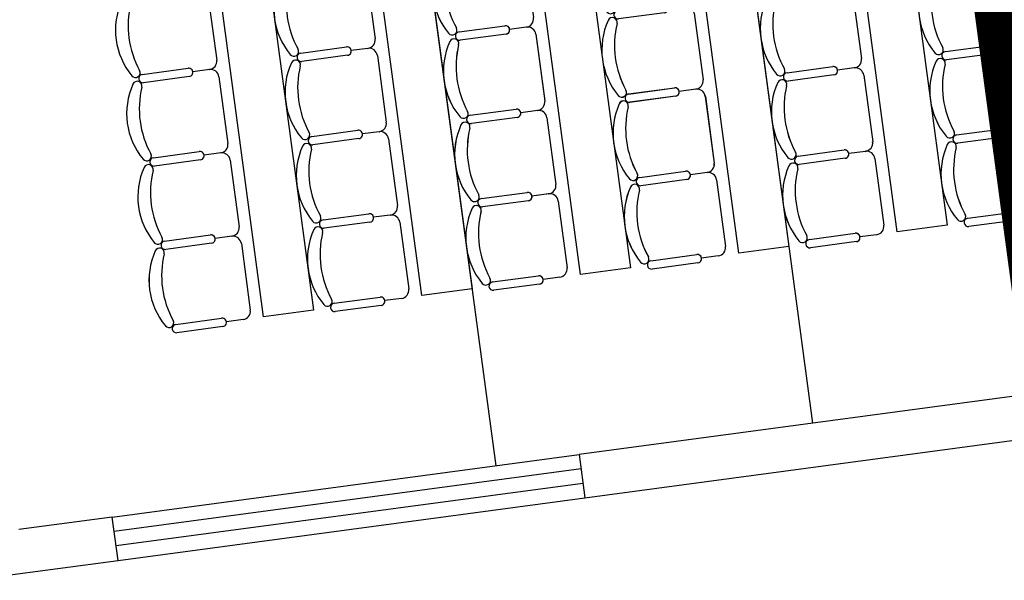
# Model space of a CAD drawing. Units: millimetres. Extents: x 744 to 527432852, y 866 to 3243168346.
# Drawn here: x 525257198 to 525263051, y 3242751739 to 3242755072 of the extents above; entities that cross this region are included whole.
import ezdxf

# ---------------------------------------------------------------- set-up
doc = ezdxf.new("R2010")
doc.units = ezdxf.units.MM
doc.header["$LTSCALE"] = 1000
doc.linetypes.add('DASH', pattern=[0.35, 0.25, -0.1])
for name, color, linetype in [('01LS-临时填充', 251, 'Continuous'), ('la-建筑', 250, 'Continuous'), ('la-总图字体', 4, 'Continuous'), ('la-植物', 95, 'Continuous')]:
    doc.layers.add(name, color=color, linetype=linetype)
doc.styles.add('dim_font', font='SIMPLEX.shx', dxfattribs={"width": 0.8})
doc.styles.get("Standard").update_dxf_attribs({"font": 'simhei.ttf'})

# ---------------------------------------------------------------- blocks, each defined once
blk = doc.blocks.new('A$C7bf83889')
for p, q in [((-450, 275), (-175, 275)), ((-50, 250), (-150, 250)), ((-175, 225), (-450, 225)), ((0, 200), (0, -200)), ((-450, -225), (-175, -225)), ((-175, -275), (-450, -275)), ((-50, -250), (-150, -250))]:
    blk.add_line(p, q)
for centre, radius, start, end in [((-488.7, 210.2), 28.1, 338.76069, 148.10921), ((-450, 250), 25, 90, 270), ((-175, 250), 25, 270, 90), ((-50, 200), 50, 0, 90), ((-150.9, 0), 425.9, 148.10921, 211.89079), ((52.1, 0), 552.1, 158.76069, 201.23931), ((-488.7, -210.2), 28.1, 211.89079, 21.23931), ((-450, -250), 25, 90, 270), ((-175, -250), 25, 270, 90), ((-50, -200), 50, 270, 0)]:
    blk.add_arc(centre, radius, start, end)
blk = doc.blocks.new('A$C79EF6DA1')
at = {"layer": 'la-建筑'}
for p, q in [((56900, 58007.9), (56900, 49887.9)), ((58800, 58007.9), (58800, 49887.9)), ((54600, 49887.9), (54040, 49887.9)), ((54600, 49627.9), (54600, 49887.9)), ((54600, 49887.9), (57400, 49887.9)), ((54600, 49627.9), (54600, 49887.9)), ((60225, 49887.9), (57400, 49887.9)), ((57400, 49887.9), (57400, 49627.9)), ((57400, 49887.9), (57400, 49627.9)), ((57400, 49801.3), (54600, 49801.3)), ((57400, 49714.6), (54600, 49714.6)), ((53780, 49627.9), (54600, 49627.9)), ((54600, 49627.9), (57400, 49627.9)), ((57400, 49627.9), (60225, 49627.9))]:
    blk.add_line(p, q, dxfattribs=at)
for points in [[(55650, 56947.9), (55950, 56947.9), (55950, 50947.9), (55650, 50947.9)], [(56600, 56947.9), (56900, 56947.9), (56900, 50947.9), (56600, 50947.9)], [(57550, 56947.9), (57850, 56947.9), (57850, 50947.9), (57550, 50947.9)], [(58500, 56947.9), (58800, 56947.9), (58800, 50947.9), (58500, 50947.9)], [(59450, 56947.9), (59750, 56947.9), (59750, 50947.9), (59450, 50947.9)]]:
    blk.add_lwpolyline(points, close=True, dxfattribs=at)
for p in [(55576.8, 52697.9), (56526.8, 52697.9), (57476.8, 52697.9), (58426.8, 52697.9), (55576.8, 52197.9), (56526.8, 52197.9), (57476.8, 52197.9), (58426.8, 52197.9), (59376.8, 52197.9), (60326.8, 52197.9), (55576.8, 51697.9), (56526.8, 51697.9), (57476.8, 51697.9), (58426.8, 51697.9), (59376.8, 51697.9), (60326.8, 51697.9), (55576.8, 51197.9), (56526.8, 51197.9), (57476.8, 51197.9), (58426.8, 51197.9), (59376.8, 51197.9), (60326.8, 51197.9)]:
    blk.add_blockref('A$C7bf83889', p, dxfattribs=at)
at = {"layer": 'la-建筑', "style": 'dim_font', "width": 0.8, "flags": 9}
for tag, p in [('XSIZE', (52479, 141799.2)), ('YSIZE', (52479.7, 141799.2)), ('XSIZE', (70479, 141799.2)), ('YSIZE', (70479.7, 141799.2)), ('XSIZE', (52479, 100199.2)), ('YSIZE', (52479.7, 100199.2)), ('XSIZE', (70479, 100199.2)), ('YSIZE', (70479.7, 100199.2)), ('XSIZE', (52479, 58499.2)), ('YSIZE', (52479.7, 58499.2)), ('XSIZE', (70479, 58499.2)), ('YSIZE', (70479.7, 58499.2)), ('XSIZE', (68979, 16799.2)), ('YSIZE', (68979.7, 16799.2)), ('XSIZE', (80979, 16799.2)), ('YSIZE', (80979.7, 16799.2)), ('XSIZE', (86979, 16799.2)), ('YSIZE', (86979.7, 16799.2)), ('XSIZE', (97052, 16749.5)), ('YSIZE', (97052.7, 16749.5))]:
    blk.add_attdef(tag, p, '', height=0.5, dxfattribs=at)
at = {"layer": 'la-建筑', "text_generation_flag": 4, "width": 0.8, "flags": 9}
for tag, p in [('ZSIZE', (68274.7, 138058.3, -80)), ('XSIZE', (68274.7, 138058.3, -80)), ('YSIZE', (68274.6, 138058.3, -80)), ('ZSIZE', (68274.7, 96358.3, -80)), ('XSIZE', (68274.7, 96358.3, -80)), ('YSIZE', (68274.6, 96358.3, -80)), ('ZSIZE', (68274.7, 54658.3, -80)), ('XSIZE', (68274.7, 54658.3, -80)), ('YSIZE', (68274.6, 54658.3, -80))]:
    blk.add_attdef(tag, p, '', height=0.63, rotation=180, dxfattribs=at)

msp = doc.modelspace()

# ---------------------------------------------------------------- hatches: boundary and pattern name
at = {"layer": '01LS-临时填充'}
h = msp.add_hatch(dxfattribs=at)
h.set_pattern_fill('混凝土', color=8, scale=500, style=0)
h.set_pattern_definition([(50, (525247251.2, 3242722437.8), (3586.3, -313.76), [375, -4125]), (355, (525247251.2, 3242722438), (-693.76, 3760.96), [300, -3300]), (100.4514, (525247550, 3242722411.7), (2892.55, 3447.2), [318.7, -3505.71]), (46.184, (525247251.2, 3242723438), (5336.2, -827.6), [562.5, -6187.5]), (96.6356, (525247696, 3242723369), (4673.3, 4870.6), [478.05, -5258.56]), (351.184, (525247251, 3242723438), (4673.3, 4870.6), [450, -4950]), (21, (525247751.2, 3242723187.8), (2984.54, -2013.1), [375, -4125]), (326, (525247751.2, 3242723188), (1216.58, 3625.75), [300, -3300]), (71.4514, (525248000, 3242723020), (4201.11, 1612.65), [318.7, -3505.71]), (37.5, (525247251.2, 3242722437.8), (60.8, 1664.47), [0, -3260, 0, -3350, 0, -3312.5]), (7.5, (525247251.2, 3242722437.8), (1315.348, 1972.06), [0, -1910, 0, -3185, 0, -1262.5]), (327.5, (525246136.2, 3242722437.8), (2669.112, -112.774), [0, -1250, 0, -3900, 0, -5175]), (317.5, (525245636.2, 3242722437.8), (2915.93, 500.525), [0, -1625, 0, -2590, 0, -3675])])
edge = h.paths.add_edge_path()
edge.add_line((525291209.8, 3242752001.7), (525298375.3, 3242752962.6))
edge.add_line((525298375.3, 3242752962.6), (525298263.7, 3242753795.1))
edge.add_line((525298263.7, 3242753795.1), (525298759.6, 3242753861.6))
edge.add_line((525298759.6, 3242753861.6), (525298738.3, 3242754020.2))
edge.add_line((525298738.3, 3242754020.2), (525299627.3, 3242754204))
edge.add_line((525299627.3, 3242754204), (525299839.5, 3242753226.8))
edge.add_line((525299839.5, 3242753226.8), (525302634.3, 3242753833.6))
edge.add_line((525302634.3, 3242753833.6), (525302422.1, 3242754810.9))
edge.add_line((525302422.1, 3242754810.9), (525311260.8, 3242756730))
edge.add_line((525301963.4, 3242743444.7), (525304758.4, 3242744051.5))
edge.add_line((525304758.4, 3242744051.5), (525304970.5, 3242743074.3))
edge.add_line((525304970.5, 3242743074.3), (525305459.1, 3242743180.4))
edge.add_line((525305459.1, 3242743180.4), (525305486.7, 3242743053.4))
edge.add_line((525305486.7, 3242743053.4), (525312746.6, 3242744617.9))
edge.add_line((525311189, 3242744291.6), (525312746.6, 3242744617.9))
edge.add_arc((525307216.2, 3242737473.5), 9034.8, 16.15481, 52.25683, ccw=False)
edge.add_line((525315894.3, 3242739987.3), (525311446.4, 3242760471.8))
edge.add_arc((525302326.5, 3242759048.8), 9230.3, -14.54946, 8.86842, ccw=False)
edge.add_line((525255033.6, 3242747150.5), (525259139.7, 3242747701.2))
edge.add_arc((525259246, 3242746908.3), 800, 54.78783, 97.63768, ccw=False)
edge.add_line((525259707.3, 3242747561.9), (525265395.8, 3242743547.2))
edge.add_arc((525266549, 3242745181.3), 2000, 234.78783, 306.3784)
edge.add_line((525267735.2, 3242743571.1), (525276337.1, 3242749907.9))
edge.add_arc((525276811.6, 3242749263.8), 800, 97.63768, 126.3784, ccw=False)
edge.add_line((525276705.2, 3242750056.7), (525291209.8, 3242752001.7))
edge.add_line((525255033.6, 3242747150.5), (525251495.3, 3242746676.1))
edge.add_line((525251495.3, 3242746676.1), (525251402.3, 3242747369.9))
edge.add_line((525251402.3, 3242747369.9), (525250906.7, 3242747303.4))
edge.add_line((525250906.7, 3242747303.4), (525250866.8, 3242747600.7))
edge.add_line((525250866.8, 3242747600.7), (525247269, 3242747118.3))
edge.add_line((525247269, 3242747118.3), (525247308.9, 3242746820.9))
edge.add_line((525247308.9, 3242746820.9), (525247251.2, 3242746672))
edge.add_line((525247251.2, 3242746672), (525247324.6, 3242746177.3))
edge.add_line((525247324.6, 3242746177.3), (525248335.5, 3242746312.9))
edge.add_line((525248335.5, 3242746312.9), (525248839.3, 3242742556.5))
edge.add_line((525248839.3, 3242742556.5), (525247828.3, 3242742420.9))
edge.add_line((525247828.3, 3242742420.9), (525248409.1, 3242738089.7))
edge.add_line((525248409.1, 3242738089.7), (525253268.8, 3242738741.4))
edge.add_arc((525253534.6, 3242736759.1), 2000, 54.78783, 97.63762, ccw=False)
edge.add_line((525254687.8, 3242738393.2), (525258852, 3242735454.3))
edge.add_line((525258852, 3242735454.3), (525263312.1, 3242736052.4))
edge.add_line((525263312.1, 3242736052.4), (525263878.3, 3242731830.2))
edge.add_line((525263878.1, 3242731830.3), (525276981, 3242722583.1))
edge.add_arc((525277442.3, 3242723236.7), 800, 234.78791, 277.63769)
edge.add_line((525277548.6, 3242722443.8), (525290184.2, 3242724138.2))
edge.add_arc((525290051.3, 3242725129.3), 1000, 277.63768, 318.55035)
edge.add_line((525290800.8, 3242724467.4), (525301139.5, 3242736173.8))
edge.add_arc((525300390, 3242736835.8), 1000, 318.55035, 372.25068)
edge.add_line((525301367.2, 3242737047.9), (525300279.8, 3242742055.8))
edge.add_arc((525301257, 3242742268), 1000, 102.25054, 192.25067, ccw=False)
edge.add_line((525301044.8, 3242743245.3), (525301963.4, 3242743444.7))
edge.add_arc((525281850.9, 3242729128.7), 1000, 126.3784, 234.78783)
edge.add_line((525281274.3, 3242728311.7), (525285214.4, 3242725531))
edge.add_arc((525285791, 3242726348.1), 1000, 234.78783, 318.55035)
edge.add_line((525286540.5, 3242725686.1), (525297389.5, 3242737970.4))
edge.add_arc((525296640, 3242738632.3), 1000, 318.55035, 414.78783)
edge.add_line((525297216.6, 3242739449.4), (525296252.1, 3242740130.1))
edge.add_arc((525295675.5, 3242739313), 1000, 54.78783, 126.3784)
edge.add_line((525295082.4, 3242740118.1), (525284598.4, 3242732394.8))
edge.add_arc((525291370, 3242742351.6), 1000, 306.37839, 414.78781)
edge.add_line((525291963.1, 3242741546.4), (525278138.6, 3242731362.1))
edge.add_arc((525277545.5, 3242732167.3), 1000, 234.78781, 306.37839)
edge.add_line((525276968.9, 3242731350.2), (525268358, 3242737427.3))
edge.add_arc((525268934.6, 3242738244.3), 1000, 126.37839, 234.78781)
edge.add_line((525268341.5, 3242739049.4), (525282166, 3242749233.7))
edge.add_arc((525282759.1, 3242748428.6), 1000, 54.78781, 126.37839)
edge.add_line((525283335.8, 3242749245.6), (525291946.6, 3242743168.6))
at = {"layer": 'la-植物'}
h = msp.add_hatch(dxfattribs=at)
h.set_pattern_fill('GRASS', color=8, scale=300, angle=277.63768)
h.set_pattern_definition([(7.6377, (525254922, 3242743381.4), (513.797, 672.935), [158.748, -1038.606]), (322.6377, (525254922, 3242743381.4), (513.797, 672.936), [158.748, -687.91]), (52.6377, (525254922, 3242743381.4), (-672.936, 513.797), [158.748, -687.91])])
edge = h.paths.add_edge_path()
edge.add_line((525255007.1, 3242747348.8), (525254922, 3242747983.1))
edge.add_line((525254922, 3242747983.1), (525255417.6, 3242748049.5))
edge.add_line((525255417.6, 3242748049.5), (525255396.3, 3242748208.1))
edge.add_line((525255396.3, 3242748208.1), (525263820.9, 3242749337.8))
edge.add_line((525263820.9, 3242749337.8), (525263842.1, 3242749179.3))
edge.add_line((525263842.1, 3242749179.3), (525264337.7, 3242749245.7))
edge.add_line((525264337.7, 3242749245.7), (525264316.4, 3242749404.3))
edge.add_line((525264316.4, 3242749404.3), (525272741, 3242750534))
edge.add_line((525272741, 3242750534), (525272762.3, 3242750375.4))
edge.add_line((525272762.3, 3242750375.4), (525273257.9, 3242750441.9))
edge.add_line((525273257.9, 3242750441.9), (525273236.6, 3242750600.5))
edge.add_line((525273236.6, 3242750600.5), (525281661.2, 3242751730.2))
edge.add_line((525281661.2, 3242751730.2), (525281682.5, 3242751571.6))
edge.add_line((525281682.5, 3242751571.6), (525282178, 3242751638.1))
edge.add_line((525282178, 3242751638.1), (525282156.8, 3242751796.7))
edge.add_line((525282156.8, 3242751796.7), (525290581.3, 3242752926.4))
edge.add_line((525290581.3, 3242752926.4), (525290602.6, 3242752767.8))
edge.add_line((525290602.6, 3242752767.8), (525291098.2, 3242752834.2))
edge.add_line((525291098.2, 3242752834.2), (525291183.2, 3242752199.9))
edge.add_line((525255007.1, 3242747348.8), (525259190.9, 3242747909.8))
edge.add_arc((525259297.2, 3242747116.9), 800, 54.78783, 97.63768, ccw=False)
edge.add_line((525259758.5, 3242747770.5), (525265511.1, 3242743710.6))
edge.add_arc((525266549, 3242745181.3), 1800, 234.78783, 306.3784)
edge.add_line((525267616.6, 3242743732.1), (525276424.7, 3242750220.8))
edge.add_line((525291183.2, 3242752199.9), (525276424.7, 3242750220.8))

# ---------------------------------------------------------------- linework, layer by layer
at = {"layer": 'la-建筑', "color": 8}
for p, q in [((525262148.7, 3242755237.9, 0), (525262201.8, 3242754841.5, 0)), ((525261207.1, 3242755111.7, 0), (525261260.2, 3242754715.2, 0)), ((525259809.5, 3242754999.9, 0), (525260082.1, 3242755036.5, 0)), ((525259809.5, 3242754999.9, 0), (525260082.1, 3242755036.5, 0)), ((525260088.7, 3242754986.9, 0), (525259816.2, 3242754950.4, 0)), ((525260088.7, 3242754986.9, 0), (525259816.2, 3242754950.4, 0)), ((525260209.3, 3242755028.3, 0), (525260110.2, 3242755015, 0)), ((525260209.3, 3242755028.3, 0), (525260110.2, 3242755015, 0)), ((525260265.5, 3242754985.4, 0), (525260318.7, 3242754589, 0)), ((525262700.7, 3242754883.2, 0), (525262973.3, 3242754919.7, 0)), ((525262700.7, 3242754883.2, 0), (525262973.3, 3242754919.7, 0)), ((525262979.9, 3242754870.2, 0), (525262707.3, 3242754833.6, 0)), ((525262979.9, 3242754870.2, 0), (525262707.3, 3242754833.6, 0)), ((525263100.5, 3242754911.5, 0), (525263001.4, 3242754898.3, 0)), ((525263100.5, 3242754911.5, 0), (525263001.4, 3242754898.3, 0)), ((525261759.1, 3242754756.9, 0), (525262031.7, 3242754793.5, 0)), ((525261759.1, 3242754756.9, 0), (525262031.7, 3242754793.5, 0)), ((525262038.3, 3242754743.9, 0), (525261765.8, 3242754707.3, 0)), ((525262038.3, 3242754743.9, 0), (525261765.8, 3242754707.3, 0)), ((525262158.9, 3242754785.3, 0), (525262059.8, 3242754772, 0)), ((525262158.9, 3242754785.3, 0), (525262059.8, 3242754772, 0)), ((525262215.1, 3242754742.4, 0), (525262268.3, 3242754345.9, 0)), ((525260817.6, 3242754630.6, 0), (525261090.1, 3242754667.2, 0)), ((525260817.6, 3242754630.6, 0), (525261090.1, 3242754667.2, 0)), ((525261217.3, 3242754659, 0), (525261118.2, 3242754645.7, 0)), ((525261217.3, 3242754659, 0), (525261118.2, 3242754645.7, 0)), ((525261096.8, 3242754617.6, 0), (525260824.2, 3242754581.1, 0)), ((525261096.8, 3242754617.6, 0), (525260824.2, 3242754581.1, 0)), ((525261273.5, 3242754616.1, 0), (525261326.7, 3242754219.7, 0)), ((525259876, 3242754504.4, 0), (525260148.5, 3242754540.9, 0)), ((525259876, 3242754504.4, 0), (525260148.5, 3242754540.9, 0)), ((525260275.8, 3242754532.8, 0), (525260176.6, 3242754519.5, 0)), ((525260275.8, 3242754532.8, 0), (525260176.6, 3242754519.5, 0)), ((525260155.2, 3242754491.4, 0), (525259882.6, 3242754454.8, 0)), ((525260155.2, 3242754491.4, 0), (525259882.6, 3242754454.8, 0)), ((525260332, 3242754489.9, 0), (525260385.1, 3242754093.4, 0)), ((525262767.2, 3242754387.6, 0), (525263039.7, 3242754424.2, 0)), ((525262767.2, 3242754387.6, 0), (525263039.7, 3242754424.2, 0)), ((525263046.4, 3242754374.6, 0), (525262773.8, 3242754338, 0)), ((525263046.4, 3242754374.6, 0), (525262773.8, 3242754338, 0)), ((525261825.6, 3242754261.3, 0), (525262098.1, 3242754297.9, 0)), ((525261825.6, 3242754261.3, 0), (525262098.1, 3242754297.9, 0)), ((525262225.4, 3242754289.7, 0), (525262126.2, 3242754276.4, 0)), ((525262225.4, 3242754289.7, 0), (525262126.2, 3242754276.4, 0)), ((525262104.8, 3242754248.3, 0), (525261832.2, 3242754211.8, 0)), ((525262104.8, 3242754248.3, 0), (525261832.2, 3242754211.8, 0)), ((525262281.6, 3242754246.8, 0), (525262334.7, 3242753850.4, 0)), ((525260884, 3242754135.1, 0), (525261156.6, 3242754171.6, 0)), ((525260884, 3242754135.1, 0), (525261156.6, 3242754171.6, 0)), ((525261283.8, 3242754163.5, 0), (525261184.7, 3242754150.2, 0)), ((525261283.8, 3242754163.5, 0), (525261184.7, 3242754150.2, 0)), ((525261163.2, 3242754122.1, 0), (525260890.7, 3242754085.5, 0)), ((525261163.2, 3242754122.1, 0), (525260890.7, 3242754085.5, 0)), ((525261340, 3242754120.5, 0), (525261393.2, 3242753724.1, 0)), ((525259942.4, 3242754008.8, 0), (525260215, 3242754045.4, 0)), ((525259942.4, 3242754008.8, 0), (525260215, 3242754045.4, 0)), ((525260342.2, 3242754037.2, 0), (525260243.1, 3242754023.9, 0)), ((525260342.2, 3242754037.2, 0), (525260243.1, 3242754023.9, 0)), ((525260221.6, 3242753995.8, 0), (525259949.1, 3242753959.3, 0)), ((525260221.6, 3242753995.8, 0), (525259949.1, 3242753959.3, 0)), ((525260398.4, 3242753994.3, 0), (525260451.6, 3242753597.8, 0)), ((525262833.6, 3242753892, 0), (525263106.2, 3242753928.6, 0)), ((525263112.8, 3242753879, 0), (525262840.3, 3242753842.5, 0)), ((525261892, 3242753765.8, 0), (525262164.6, 3242753802.3, 0)), ((525258059.3, 3242753756.3), (525258331.9, 3242753792.8)), ((525258459.1, 3242753784.7), (525258360, 3242753771.4)), ((525262171.2, 3242753752.8, 0), (525261898.7, 3242753716.2, 0)), ((525262291.8, 3242753794.2, 0), (525262192.7, 3242753780.9, 0)), ((525258515.3, 3242753741.8), (525258568.4, 3242753345.3)), ((525260950.5, 3242753639.5, 0), (525261223, 3242753676.1, 0)), ((525261229.7, 3242753626.5, 0), (525260957.1, 3242753590, 0)), ((525261350.2, 3242753667.9, 0), (525261251.1, 3242753654.6, 0)), ((525260008.9, 3242753513.2, 0), (525260281.5, 3242753549.8, 0)), ((525260408.7, 3242753541.6, 0), (525260309.6, 3242753528.3, 0)), ((525260288.1, 3242753500.2, 0), (525260015.5, 3242753463.7, 0))]:
    msp.add_line(p, q, dxfattribs=at)
for centre, radius, start, end in [((525260076.1, 3242755262.7, 0), 425.9, 155.74688, 219.52848), ((525260277.3, 3242755289.7, 0), 552.1, 166.39836, 208.87699), ((525262967.3, 3242755145.9, 0), 425.9, 155.74688, 219.52848), ((525263168.4, 3242755172.9, 0), 552.1, 166.39836, 208.87699), ((525262025.7, 3242755019.7, 0), 425.9, 155.74688, 219.52848), ((525262226.9, 3242755046.6, 0), 552.1, 166.39836, 208.87699), ((525260085.4, 3242755011.7, 0), 25, 277.63768, 97.63768), ((525260085.4, 3242755011.7, 0), 25, 277.63768, 97.63768), ((525260202.7, 3242755077.9, 0), 50, 277.63768, 7.63769), ((525261084.1, 3242754893.4, 0), 425.9, 155.74688, 219.52848), ((525260721.4, 3242755056.8, 0), 28.1, 346.39836, 155.74688), ((525261285.3, 3242754920.4, 0), 552.1, 166.39836, 208.87699), ((525259769.2, 3242755009.5, 0), 28.1, 219.52848, 28.87699), ((525259812.9, 3242754975.2, 0), 25, 97.63768, 277.63768), ((525259812.9, 3242754975.2, 0), 25, 97.63768, 277.63768), ((525260216, 3242754978.8, 0), 50, 7.63769, 97.63768), ((525260142.5, 3242754767.1, 0), 425.9, 155.74688, 219.52848), ((525259779.8, 3242754930.5, 0), 28.1, 346.39836, 155.74688), ((525260343.7, 3242754794.1, 0), 552.1, 166.39836, 208.87699), ((525262976.6, 3242754894.9, 0), 25, 277.63768, 97.63768), ((525262976.6, 3242754894.9, 0), 25, 277.63768, 97.63768), ((525262660.4, 3242754892.7, 0), 28.1, 219.52848, 28.87699), ((525262704, 3242754858.4, 0), 25, 97.63768, 277.63768), ((525262704, 3242754858.4, 0), 25, 97.63768, 277.63768), ((525262152.3, 3242754834.8, 0), 50, 277.63768, 7.63769), ((525263033.7, 3242754650.4, 0), 425.9, 155.74688, 219.52848), ((525262671, 3242754813.8, 0), 28.1, 346.39836, 155.74688), ((525263234.9, 3242754677.3, 0), 552.1, 166.39836, 208.87699), ((525261718.8, 3242754766.5, 0), 28.1, 219.52848, 28.87699), ((525261762.5, 3242754732.1, 0), 25, 97.63768, 277.63768), ((525261762.5, 3242754732.1, 0), 25, 97.63768, 277.63768), ((525262035, 3242754768.7, 0), 25, 277.63768, 97.63768), ((525262035, 3242754768.7, 0), 25, 277.63768, 97.63768), ((525262165.6, 3242754735.7, 0), 50, 7.63769, 97.63768), ((525261210.7, 3242754708.6, 0), 50, 277.63768, 7.63769), ((525262092.1, 3242754524.1, 0), 425.9, 155.74688, 219.52848), ((525261729.4, 3242754687.5, 0), 28.1, 346.39836, 155.74688), ((525262293.3, 3242754551.1, 0), 552.1, 166.39836, 208.87699), ((525260777.3, 3242754640.2, 0), 28.1, 219.52848, 28.87699), ((525260820.9, 3242754605.9, 0), 25, 97.63768, 277.63768), ((525260820.9, 3242754605.9, 0), 25, 97.63768, 277.63768), ((525261093.4, 3242754642.4, 0), 25, 277.63768, 97.63768), ((525261093.4, 3242754642.4, 0), 25, 277.63768, 97.63768), ((525261224, 3242754609.5, 0), 50, 7.63769, 97.63768), ((525260269.1, 3242754582.3, 0), 50, 277.63768, 7.63769), ((525261150.6, 3242754397.8, 0), 425.9, 155.74688, 219.52848), ((525260787.9, 3242754561.2, 0), 28.1, 346.39836, 155.74688), ((525259835.7, 3242754513.9, 0), 28.1, 219.52848, 28.87699), ((525259879.3, 3242754479.6, 0), 25, 97.63768, 277.63768), ((525259879.3, 3242754479.6, 0), 25, 97.63768, 277.63768), ((525260151.9, 3242754516.1, 0), 25, 277.63768, 97.63768), ((525260151.9, 3242754516.1, 0), 25, 277.63768, 97.63768), ((525260282.4, 3242754483.2, 0), 50, 7.63769, 97.63768), ((525261351.7, 3242754424.8, 0), 552.1, 166.39836, 208.87699), ((525260209, 3242754271.6, 0), 425.9, 155.74688, 219.52848), ((525259846.3, 3242754435, 0), 28.1, 346.39836, 155.74688), ((525260410.2, 3242754298.5, 0), 552.1, 166.39836, 208.87699), ((525262726.9, 3242754397.2, 0), 28.1, 219.52848, 28.87699), ((525262770.5, 3242754362.8, 0), 25, 97.63768, 277.63768), ((525262770.5, 3242754362.8, 0), 25, 97.63768, 277.63768), ((525263043, 3242754399.4, 0), 25, 277.63768, 97.63768), ((525263043, 3242754399.4, 0), 25, 277.63768, 97.63768), ((525262218.7, 3242754339.3, 0), 50, 277.63768, 7.63769), ((525263100.2, 3242754154.8, 0), 425.9, 155.74688, 219.52848), ((525262737.5, 3242754318.2, 0), 28.1, 346.39836, 155.74688), ((525261785.3, 3242754270.9, 0), 28.1, 219.52848, 28.87699), ((525262101.5, 3242754273.1, 0), 25, 277.63768, 97.63768), ((525262101.5, 3242754273.1, 0), 25, 277.63768, 97.63768), ((525262232, 3242754240.2, 0), 50, 7.63769, 97.63768), ((525263301.3, 3242754181.8, 0), 552.1, 166.39836, 208.87699), ((525261277.1, 3242754213, 0), 50, 277.63768, 7.63769), ((525261795.9, 3242754191.9, 0), 28.1, 346.39836, 155.74688), ((525261828.9, 3242754236.6, 0), 25, 97.63768, 277.63768), ((525261828.9, 3242754236.6, 0), 25, 97.63768, 277.63768), ((525260843.7, 3242754144.6, 0), 28.1, 219.52848, 28.87699), ((525261159.9, 3242754146.8, 0), 25, 277.63768, 97.63768), ((525261159.9, 3242754146.8, 0), 25, 277.63768, 97.63768), ((525261290.4, 3242754113.9, 0), 50, 7.63769, 97.63768), ((525262158.6, 3242754028.5, 0), 425.9, 155.74688, 219.52848), ((525262359.8, 3242754055.5, 0), 552.1, 166.39836, 208.87699), ((525260335.6, 3242754086.8, 0), 50, 277.63768, 7.63769), ((525260854.3, 3242754065.7, 0), 28.1, 346.39836, 155.74688), ((525260887.3, 3242754110.3, 0), 25, 97.63768, 277.63768), ((525260887.3, 3242754110.3, 0), 25, 97.63768, 277.63768), ((525260218.3, 3242754020.6, 0), 25, 277.63768, 97.63768), ((525260218.3, 3242754020.6, 0), 25, 277.63768, 97.63768), ((525260348.9, 3242753987.6, 0), 50, 7.63769, 97.63768), ((525261217, 3242753902.3, 0), 425.9, 155.74688, 219.52848), ((525261418.2, 3242753929.2, 0), 552.1, 166.39836, 208.87699), ((525259902.1, 3242754018.4, 0), 28.1, 219.52848, 28.87699), ((525259945.8, 3242753984, 0), 25, 97.63768, 277.63768), ((525259945.8, 3242753984, 0), 25, 97.63768, 277.63768), ((525260275.4, 3242753776, 0), 425.9, 155.74688, 219.52848), ((525259912.7, 3242753939.4, 0), 28.1, 346.39836, 155.74688), ((525260476.6, 3242753803, 0), 552.1, 166.39836, 208.87699), ((525262793.3, 3242753901.6, 0), 28.1, 219.52848, 28.87699), ((525262836.9, 3242753867.3, 0), 25, 97.63768, 277.63768), ((525262167.9, 3242753777.5, 0), 25, 277.63768, 97.63768), ((525262285.2, 3242753843.7, 0), 50, 277.63768, 7.63769), ((525258062.6, 3242753731.5), 25, 97.63768, 277.63768), ((525258335.2, 3242753768.1), 25, 277.63768, 97.63768), ((525261851.7, 3242753775.3, 0), 28.1, 219.52848, 28.87699), ((525261895.4, 3242753741, 0), 25, 97.63768, 277.63768), ((525258392.3, 3242753523.5), 425.9, 155.74688, 219.52848), ((525258029.6, 3242753686.9), 28.1, 346.39836, 155.74688), ((525261343.6, 3242753717.5, 0), 50, 277.63768, 7.63769), ((525258593.5, 3242753550.5), 552.1, 166.39836, 208.87699), ((525260910.2, 3242753649.1, 0), 28.1, 219.52848, 28.87699), ((525260953.8, 3242753614.7, 0), 25, 97.63768, 277.63768), ((525261226.4, 3242753651.3, 0), 25, 277.63768, 97.63768), ((525260402, 3242753591.2, 0), 50, 277.63768, 7.63769), ((525259968.6, 3242753522.8, 0), 28.1, 219.52848, 28.87699), ((525260012.2, 3242753488.5, 0), 25, 97.63768, 277.63768), ((525260284.8, 3242753525, 0), 25, 277.63768, 97.63768)]:
    msp.add_arc(centre, radius, start, end, dxfattribs=at)
at = {"layer": 'la-总图字体', "color": 8, "linetype": 'DASH', "ltscale": 6, "const_width": 250}
msp.add_lwpolyline([(525263785.2, 3242749259), (525280138.8, 3242751452), (525278543.9, 3242763345.5), (525262190.3, 3242761152.5)], close=True, dxfattribs=at)

# ---------------------------------------------------------------- block references
at = {"layer": 'la-建筑', "color": 8, "rotation": 7.6376842521722}
msp.add_blockref('A$C79EF6DA1', (525210262.8, 3242695413.2), dxfattribs=at)

doc.saveas('drawing.dxf')
